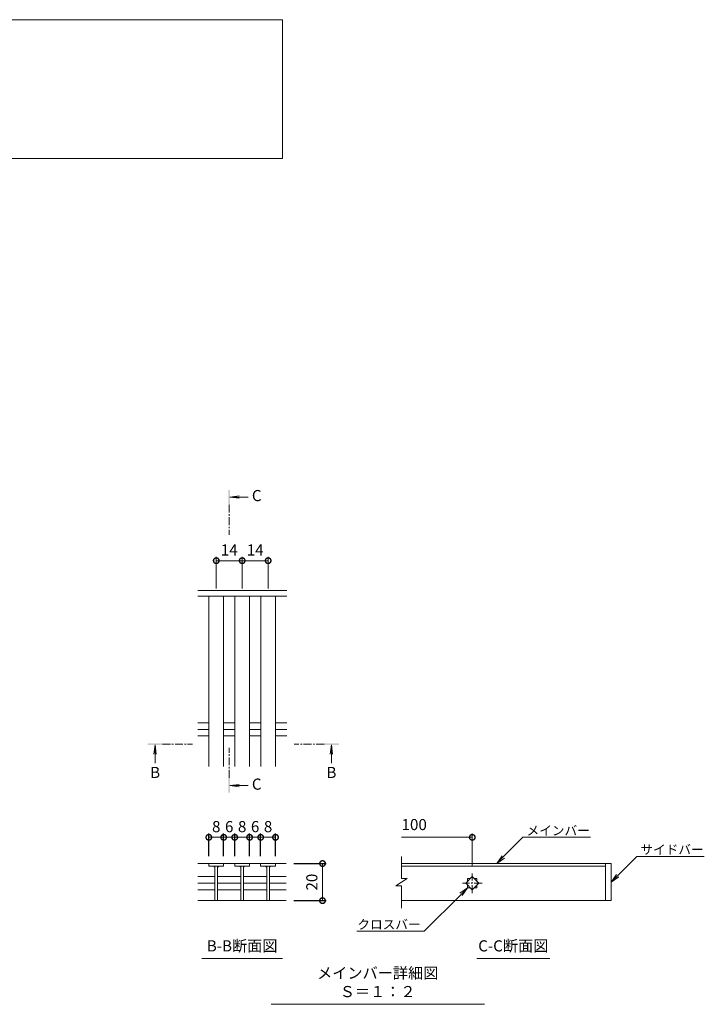
# Model space of a CAD drawing. Units: millimetres. Extents: x -984 to 38, y -150 to 1261.
# Drawn here: x -331 to 38, y -106 to 426 of the extents above; entities that cross this region are included whole.
import ezdxf
from ezdxf import colors
from ezdxf.entities.mleader import LeaderData, LeaderLine
from ezdxf.math import Vec2, Vec3

# ---------------------------------------------------------------- set-up
doc = ezdxf.new("R2010")
doc.units = ezdxf.units.MM
doc.linetypes.add('中心線（短）', pattern=[6.773333, 4.233333, -0.846667, 0.846667, -0.846667])
for name, color, linetype in [('(K)寸法', 7, 'Continuous'), ('(K)蓋', 3, 'Continuous'), ('(K)見出し', 7, 'Continuous')]:
    doc.layers.add(name, color=color, linetype=linetype)
for name, color, linetype, lineweight in [('(K)引出線', 7, 'Continuous', 9), ('(K)文字', 2, 'Continuous', 9), ('(K)矢視', 4, 'Continuous', 9)]:
    doc.layers.add(name, color=color, linetype=linetype, lineweight=lineweight)
doc.styles.add('(K)MSゴシック', font='MS Gothic.ttf')
doc.styles.add('文字_異尺度_H2.5', font='MS Gothic.ttf', dxfattribs={"height": 2.5})
doc.styles.add('文字_異尺度_H3.0', font='MS Gothic.ttf', dxfattribs={"height": 3})
doc.dimstyles.new('KAD-1', dxfattribs={"dimtxt": 3, "dimasz": 3, "dimexe": 1, "dimexo": 2, "dimgap": 1, "dimtad": 1, "dimdec": 1, "dimdsep": 46, "dimtxsty": '(K)MSゴシック', "dimblk": 'DOTSMALL', "dimcen": 0, "dimclrd": 7, "dimclre": 256, "dimclrt": 2, "dimadec": 1, "dimazin": 0, "dimtfac": 1, "dimtdec": 1, "dimtmove": 0, "dimatfit": 3, "dimldrblk": 'DOTSMALL', "dimfxl": 1, "dimtfill": 1, "dimlwd": 9, "dimlwe": -1, "dimarcsym": 0})

# ---------------------------------------------------------------- blocks, each defined once
blk = doc.blocks.new('_DotSmall')
at = {"color": 0, "linetype": 'ByBlock', "const_width": 0.5}
blk.add_lwpolyline([(-0.0625, 0, 1), (0.0625, 0, 1)], format="xyb", close=True, dxfattribs=at)
blk = doc.blocks.new('*D35')
at = {"layer": '(K)寸法', "transparency": 16777216}
for p, q in [((-183.28, -29.91), (-165.71, -29.91)), ((-183.28, -49.94), (-165.71, -49.94))]:
    blk.add_line(p, q, dxfattribs=at)
at = {"layer": '(K)寸法', "color": 7, "lineweight": 9, "transparency": 16777216}
blk.add_line((-167.71, -29.91), (-167.71, -49.94), dxfattribs=at)
at = {"layer": 'Defpoints', "color": 0, "transparency": 16777216}
for p in [(-187.28, -29.91), (-187.28, -49.94), (-167.71, -49.94)]:
    blk.add_point(p, dxfattribs=at)
at = {"layer": '(K)寸法', "color": 7, "lineweight": 9, "transparency": 16777216, "xscale": 6, "yscale": 6, "zscale": 6}
for p, rotation in [((-167.71, -29.91), 90), ((-167.71, -49.94), 270)]:
    blk.add_blockref('_DotSmall', p, dxfattribs=dict(at, rotation=rotation))
at = {"layer": '(K)寸法', "color": 2, "lineweight": 9, "transparency": 16777216, "insert": (-172.71, -39.93), "char_height": 6, "attachment_point": 5, "rotation": 90, "style": '(K)MSゴシック', "bg_fill": 3, "box_fill_scale": 1.1, "bg_fill_color": 256, "bg_fill_true_color": 13158600, "bg_fill_transparency": 0}
blk.add_mtext('20', dxfattribs=at)
blk = doc.blocks.new('*D36')
at = {"layer": '(K)寸法', "transparency": 16777216}
for p, q in [((-229.06, -25.91), (-229.06, -13.75)), ((-221.06, -25.91), (-221.06, -13.75))]:
    blk.add_line(p, q, dxfattribs=at)
at = {"layer": '(K)寸法', "color": 7, "lineweight": 9, "transparency": 16777216}
blk.add_line((-229.06, -15.75), (-221.06, -15.75), dxfattribs=at)
at = {"layer": 'Defpoints', "color": 0, "transparency": 16777216}
for p in [(-221.06, -15.75), (-229.06, -29.91), (-221.06, -29.91)]:
    blk.add_point(p, dxfattribs=at)
at = {"layer": '(K)寸法', "color": 7, "lineweight": 9, "transparency": 16777216, "xscale": 6, "yscale": 6, "zscale": 6, "rotation": 180}
blk.add_blockref('_DotSmall', (-229.06, -15.75), dxfattribs=at)
at = {"layer": '(K)寸法', "color": 7, "lineweight": 9, "transparency": 16777216, "xscale": 6, "yscale": 6, "zscale": 6}
blk.add_blockref('_DotSmall', (-221.06, -15.75), dxfattribs=at)
at = {"layer": '(K)寸法', "color": 2, "lineweight": 9, "transparency": 16777216, "insert": (-225.06, -10.75), "char_height": 6, "attachment_point": 5, "style": '(K)MSゴシック', "bg_fill": 3, "box_fill_scale": 1.1, "bg_fill_color": 256, "bg_fill_true_color": 13158600, "bg_fill_transparency": 0}
blk.add_mtext('8', dxfattribs=at)
blk = doc.blocks.new('*D37')
at = {"layer": '(K)寸法', "transparency": 16777216}
for p, q in [((-221.06, -25.91), (-221.06, -13.75)), ((-215.08, -25.91), (-215.08, -13.75))]:
    blk.add_line(p, q, dxfattribs=at)
at = {"layer": '(K)寸法', "color": 7, "lineweight": 9, "transparency": 16777216}
blk.add_line((-221.06, -15.75), (-215.08, -15.75), dxfattribs=at)
at = {"layer": 'Defpoints', "color": 0, "transparency": 16777216}
for p in [(-215.08, -15.75), (-221.06, -29.91), (-215.08, -29.91)]:
    blk.add_point(p, dxfattribs=at)
at = {"layer": '(K)寸法', "color": 2, "lineweight": 9, "transparency": 16777216, "insert": (-218.07, -10.75), "char_height": 6, "attachment_point": 5, "style": '(K)MSゴシック', "bg_fill": 3, "box_fill_scale": 1.1, "bg_fill_color": 256, "bg_fill_true_color": 13158600, "bg_fill_transparency": 0}
blk.add_mtext('6', dxfattribs=at)
at = {"layer": '(K)寸法', "color": 7, "lineweight": 9, "transparency": 16777216, "xscale": 6, "yscale": 6, "zscale": 6, "rotation": 180}
blk.add_blockref('_DotSmall', (-221.06, -15.75), dxfattribs=at)
at = {"layer": '(K)寸法', "color": 7, "lineweight": 9, "transparency": 16777216, "xscale": 6, "yscale": 6, "zscale": 6}
blk.add_blockref('_DotSmall', (-215.08, -15.75), dxfattribs=at)
blk = doc.blocks.new('*D38')
at = {"layer": '(K)寸法', "transparency": 16777216}
for p, q in [((-215.08, -25.91), (-215.08, -13.75)), ((-207.08, -25.91), (-207.08, -13.75))]:
    blk.add_line(p, q, dxfattribs=at)
at = {"layer": '(K)寸法', "color": 7, "lineweight": 9, "transparency": 16777216}
blk.add_line((-215.08, -15.75), (-207.08, -15.75), dxfattribs=at)
at = {"layer": 'Defpoints', "color": 0, "transparency": 16777216}
for p in [(-207.08, -15.75), (-215.08, -29.91), (-207.08, -29.91)]:
    blk.add_point(p, dxfattribs=at)
at = {"layer": '(K)寸法', "color": 7, "lineweight": 9, "transparency": 16777216, "xscale": 6, "yscale": 6, "zscale": 6, "rotation": 180}
blk.add_blockref('_DotSmall', (-215.08, -15.75), dxfattribs=at)
at = {"layer": '(K)寸法', "color": 7, "lineweight": 9, "transparency": 16777216, "xscale": 6, "yscale": 6, "zscale": 6}
blk.add_blockref('_DotSmall', (-207.08, -15.75), dxfattribs=at)
at = {"layer": '(K)寸法', "color": 2, "lineweight": 9, "transparency": 16777216, "insert": (-211.08, -10.75), "char_height": 6, "attachment_point": 5, "style": '(K)MSゴシック', "bg_fill": 3, "box_fill_scale": 1.1, "bg_fill_color": 256, "bg_fill_true_color": 13158600, "bg_fill_transparency": 0}
blk.add_mtext('8', dxfattribs=at)
blk = doc.blocks.new('*D39')
at = {"layer": '(K)寸法', "transparency": 16777216}
for p, q in [((-207.08, -25.91), (-207.08, -13.75)), ((-201.1, -25.91), (-201.1, -13.75))]:
    blk.add_line(p, q, dxfattribs=at)
at = {"layer": '(K)寸法', "color": 7, "lineweight": 9, "transparency": 16777216}
blk.add_line((-207.08, -15.75), (-201.1, -15.75), dxfattribs=at)
at = {"layer": 'Defpoints', "color": 0, "transparency": 16777216}
for p in [(-201.1, -15.75), (-207.08, -29.91), (-201.1, -29.91)]:
    blk.add_point(p, dxfattribs=at)
at = {"layer": '(K)寸法', "color": 2, "lineweight": 9, "transparency": 16777216, "insert": (-204.09, -10.75), "char_height": 6, "attachment_point": 5, "style": '(K)MSゴシック', "bg_fill": 3, "box_fill_scale": 1.1, "bg_fill_color": 256, "bg_fill_true_color": 13158600, "bg_fill_transparency": 0}
blk.add_mtext('6', dxfattribs=at)
at = {"layer": '(K)寸法', "color": 7, "lineweight": 9, "transparency": 16777216, "xscale": 6, "yscale": 6, "zscale": 6, "rotation": 180}
blk.add_blockref('_DotSmall', (-207.08, -15.75), dxfattribs=at)
at = {"layer": '(K)寸法', "color": 7, "lineweight": 9, "transparency": 16777216, "xscale": 6, "yscale": 6, "zscale": 6}
blk.add_blockref('_DotSmall', (-201.1, -15.75), dxfattribs=at)
blk = doc.blocks.new('*D40')
at = {"layer": '(K)寸法', "transparency": 16777216}
for p, q in [((-201.1, -25.91), (-201.1, -13.75)), ((-193.1, -25.91), (-193.1, -13.75))]:
    blk.add_line(p, q, dxfattribs=at)
at = {"layer": '(K)寸法', "color": 7, "lineweight": 9, "transparency": 16777216}
blk.add_line((-201.1, -15.75), (-193.1, -15.75), dxfattribs=at)
at = {"layer": 'Defpoints', "color": 0, "transparency": 16777216}
for p in [(-193.1, -15.75), (-201.1, -29.91), (-193.1, -29.91)]:
    blk.add_point(p, dxfattribs=at)
at = {"layer": '(K)寸法', "color": 7, "lineweight": 9, "transparency": 16777216, "xscale": 6, "yscale": 6, "zscale": 6, "rotation": 180}
blk.add_blockref('_DotSmall', (-201.1, -15.75), dxfattribs=at)
at = {"layer": '(K)寸法', "color": 7, "lineweight": 9, "transparency": 16777216, "xscale": 6, "yscale": 6, "zscale": 6}
blk.add_blockref('_DotSmall', (-193.1, -15.75), dxfattribs=at)
at = {"layer": '(K)寸法', "color": 2, "lineweight": 9, "transparency": 16777216, "insert": (-197.1, -10.75), "char_height": 6, "attachment_point": 5, "style": '(K)MSゴシック', "bg_fill": 3, "box_fill_scale": 1.1, "bg_fill_color": 256, "bg_fill_true_color": 13158600, "bg_fill_transparency": 0}
blk.add_mtext('8', dxfattribs=at)
blk = doc.blocks.new('_Open')
at = {"color": 0, "linetype": 'ByBlock', "lineweight": -2}
for p, q in [((-1, 0.17), (0, 0)), ((-1, -0.17), (0, 0)), ((0, 0), (-1, 0))]:
    blk.add_line(p, q, dxfattribs=at)
blk = doc.blocks.new('*D33')
at = {"layer": '(K)引出線', "transparency": 16777216}
for p, q in [((-225.06, 118.5), (-225.06, 135.59)), ((-211.06, 118.5), (-211.06, 135.59))]:
    blk.add_line(p, q, dxfattribs=at)
at = {"layer": '(K)引出線', "color": 7, "lineweight": 9, "transparency": 16777216}
blk.add_line((-225.06, 133.59), (-211.06, 133.59), dxfattribs=at)
at = {"layer": 'Defpoints', "color": 0, "transparency": 16777216}
for p in [(-211.06, 133.59), (-225.06, 114.5), (-211.06, 114.5)]:
    blk.add_point(p, dxfattribs=at)
at = {"layer": '(K)引出線', "color": 7, "lineweight": 9, "transparency": 16777216, "xscale": 6, "yscale": 6, "zscale": 6, "rotation": 180}
blk.add_blockref('_DotSmall', (-225.06, 133.59), dxfattribs=at)
at = {"layer": '(K)引出線', "color": 7, "lineweight": 9, "transparency": 16777216, "xscale": 6, "yscale": 6, "zscale": 6}
blk.add_blockref('_DotSmall', (-211.06, 133.59), dxfattribs=at)
at = {"layer": '(K)引出線', "color": 2, "lineweight": 9, "transparency": 16777216, "insert": (-218.06, 138.59), "char_height": 6, "attachment_point": 5, "style": '(K)MSゴシック', "bg_fill": 3, "box_fill_scale": 1.1, "bg_fill_color": 256, "bg_fill_true_color": 13158600, "bg_fill_transparency": 0}
blk.add_mtext('14', dxfattribs=at)
blk = doc.blocks.new('*D34')
at = {"layer": '(K)引出線', "transparency": 16777216}
for p, q in [((-211.06, 118.5), (-211.06, 135.59)), ((-197.06, 118.5), (-197.06, 135.59))]:
    blk.add_line(p, q, dxfattribs=at)
at = {"layer": '(K)引出線', "color": 7, "lineweight": 9, "transparency": 16777216}
blk.add_line((-211.06, 133.59), (-197.06, 133.59), dxfattribs=at)
at = {"layer": 'Defpoints', "color": 0, "transparency": 16777216}
for p in [(-197.06, 133.59), (-211.06, 114.5), (-197.06, 114.5)]:
    blk.add_point(p, dxfattribs=at)
at = {"layer": '(K)引出線', "color": 7, "lineweight": 9, "transparency": 16777216, "xscale": 6, "yscale": 6, "zscale": 6, "rotation": 180}
blk.add_blockref('_DotSmall', (-211.06, 133.59), dxfattribs=at)
at = {"layer": '(K)引出線', "color": 7, "lineweight": 9, "transparency": 16777216, "xscale": 6, "yscale": 6, "zscale": 6}
blk.add_blockref('_DotSmall', (-197.06, 133.59), dxfattribs=at)
at = {"layer": '(K)引出線', "color": 2, "lineweight": 9, "transparency": 16777216, "insert": (-204.06, 138.59), "char_height": 6, "attachment_point": 5, "style": '(K)MSゴシック', "bg_fill": 3, "box_fill_scale": 1.1, "bg_fill_color": 256, "bg_fill_true_color": 13158600, "bg_fill_transparency": 0}
blk.add_mtext('14', dxfattribs=at)

msp = doc.modelspace()

# ---------------------------------------------------------------- linework, layer by layer
at = {"layer": '(K)寸法', "color": 7, "lineweight": 9}
msp.add_line((-125.06, -15.75), (-86.91, -15.75), dxfattribs=at)
at = {"layer": '(K)寸法', "lineweight": 9}
msp.add_line((-86.91, -31.23), (-86.91, -13.75), dxfattribs=at)
at = {"layer": '(K)文字', "color": 7, "linetype": 'Continuous', "lineweight": 9}
msp.add_lwpolyline([(-719.27, 425.63), (-189.27, 425.63), (-189.27, 350.63), (-719.27, 350.63)], close=True, dxfattribs=at)
at = {"layer": '(K)矢視', "color": 4, "linetype": 'Continuous', "lineweight": 9}
for p, q in [((-217.68, 167.96), (-212.73, 168.62)), ((-217.68, 167.96), (-207.83, 167.96)), ((-217.68, 167.96), (-212.73, 167.31)), ((-258.06, 34.13), (-258.71, 29.17)), ((-258.06, 34.13), (-258.06, 24.28)), ((-258.06, 34.13), (-257.41, 29.17)), ((-162.9, 34.13), (-163.55, 29.17)), ((-162.9, 34.13), (-162.9, 24.28)), ((-162.9, 34.13), (-162.25, 29.17)), ((-217.68, 12.18), (-212.73, 12.83)), ((-217.68, 12.18), (-207.83, 12.18)), ((-217.68, 12.18), (-212.73, 11.53))]:
    msp.add_line(p, q, dxfattribs=at)
at = {"layer": '(K)矢視', "color": 4, "linetype": '中心線（短）', "lineweight": 9}
for p, q in [((-218.08, 163.77), (-218.08, 147.61)), ((-254.06, 34.53), (-237.9, 34.53)), ((-218.08, 16.37), (-218.08, 32.54)), ((-166.9, 34.53), (-183.06, 34.53))]:
    msp.add_line(p, q, dxfattribs=at)
at = {"layer": '(K)矢視', "color": 4, "linetype": 'Continuous', "lineweight": 9}
for points in [[(-217.68, 163.77), (-217.68, 171.77), (-218.48, 163.77), (-218.48, 171.77)], [(-254.06, 34.13), (-262.06, 34.13), (-254.06, 34.93), (-262.06, 34.93)], [(-166.9, 34.13), (-158.9, 34.13), (-166.9, 34.93), (-158.9, 34.93)], [(-217.68, 16.37), (-217.68, 8.37), (-218.48, 16.37), (-218.48, 8.37)]]:
    msp.add_solid(points, dxfattribs=at)
at = {"layer": '(K)蓋', "color": 3, "linetype": 'Continuous', "lineweight": 9}
for p, q in [((-187.06, 117.5), (-235.05, 117.5)), ((-187.06, 114.5), (-235.05, 114.5)), ((-229.06, 22.5), (-229.06, 114.5)), ((-221.06, 22.5), (-221.06, 114.5)), ((-215.06, 22.5), (-215.06, 114.5)), ((-207.06, 22.5), (-207.06, 114.5)), ((-201.06, 22.5), (-201.06, 114.5)), ((-193.06, 22.5), (-193.06, 114.5)), ((-235.05, 46.05), (-229.06, 46.05)), ((-221.06, 46.05), (-215.06, 46.05)), ((-207.06, 46.05), (-201.06, 46.05)), ((-193.06, 46.05), (-187.06, 46.05)), ((-235.05, 42.5), (-229.06, 42.5)), ((-235.05, 38.95), (-229.06, 38.95)), ((-221.06, 42.5), (-215.06, 42.5)), ((-221.06, 38.95), (-215.06, 38.95)), ((-207.06, 42.5), (-201.06, 42.5)), ((-207.06, 38.95), (-201.06, 38.95)), ((-193.06, 42.5), (-187.06, 42.5)), ((-193.06, 38.95), (-187.06, 38.95)), ((-125.06, -37.9), (-125.06, -26.1)), ((-234.91, -29.91), (-215.08, -29.91)), ((-229.06, -29.91), (-229.06, -31.31)), ((-229.06, -31.31), (-221.06, -31.31)), ((-225.76, -31.31), (-225.76, -49.91)), ((-224.36, -31.31), (-224.36, -49.91)), ((-221.06, -31.31), (-221.06, -29.91)), ((-207.08, -29.91), (-215.08, -29.91)), ((-215.08, -29.91), (-215.08, -31.31)), ((-215.08, -31.31), (-207.08, -31.31)), ((-211.78, -31.31), (-211.78, -49.91)), ((-210.38, -31.31), (-210.38, -49.91)), ((-207.08, -29.91), (-207.08, -31.31)), ((-207.08, -29.91), (-201.1, -29.91)), ((-201.1, -31.31), (-201.1, -29.91)), ((-187.28, -29.91), (-201.1, -29.91)), ((-193.1, -31.31), (-201.1, -31.31)), ((-197.8, -31.31), (-197.8, -49.91)), ((-196.4, -31.31), (-196.4, -49.91)), ((-193.1, -29.91), (-193.1, -31.31)), ((-125.06, -29.93), (-11.91, -29.93)), ((-125.06, -31.33), (-14.91, -31.33)), ((-14.91, -29.93), (-14.91, -49.93)), ((-11.91, -49.93), (-11.91, -29.93)), ((-234.91, -36.98), (-225.76, -36.98)), ((-224.36, -36.98), (-211.78, -36.98)), ((-210.38, -36.98), (-197.8, -36.98)), ((-90.45, -40.53), (-86.91, -36.99)), ((-86.91, -36.99), (-83.38, -40.53)), ((-234.91, -40.51), (-225.76, -40.51)), ((-224.36, -40.51), (-211.78, -40.51)), ((-210.38, -40.51), (-197.8, -40.51)), ((-122.06, -37.9), (-128.06, -41.9)), ((-125.06, -41.9), (-128.06, -41.9)), ((-122.06, -37.9), (-125.06, -37.9)), ((-125.06, -53.94), (-125.06, -41.9)), ((-86.91, -44.06), (-90.45, -40.53)), ((-89.41, -38.03), (-87.95, -38.03)), ((-89.41, -38.03), (-89.41, -39.49)), ((-89.41, -41.56), (-89.41, -43.03)), ((-83.38, -40.53), (-86.91, -44.06)), ((-85.88, -38.03), (-84.41, -38.03)), ((-84.41, -38.03), (-84.41, -39.49)), ((-84.41, -41.56), (-84.41, -43.03)), ((-234.91, -44.05), (-225.76, -44.05)), ((-224.36, -44.05), (-211.78, -44.05)), ((-210.38, -44.05), (-197.8, -44.05)), ((-89.41, -43.03), (-87.95, -43.03)), ((-85.88, -43.03), (-84.41, -43.03)), ((-234.91, -49.94), (-187.28, -49.94)), ((-11.91, -49.93), (-125.06, -49.93))]:
    msp.add_line(p, q, dxfattribs=at)
at = {"layer": '(K)蓋', "color": 3, "linetype": '中心線（短）', "lineweight": 9}
for p, q in [((-86.91, -45.83), (-86.91, -35.23)), ((-81.61, -40.53), (-92.21, -40.53))]:
    msp.add_line(p, q, dxfattribs=at)
at = {"layer": '(K)蓋', "color": 3, "linetype": 'Continuous', "lineweight": 9}
for centre, start, end in [((-226.76, -32.31), 0, 90), ((-223.36, -32.31), 90, 180), ((-212.78, -32.31), 0, 90), ((-209.38, -32.31), 90, 180), ((-198.8, -32.31), 0, 90), ((-195.4, -32.31), 90, 180)]:
    msp.add_arc(centre, 1, start, end, dxfattribs=at)
at = {"layer": '(K)見出し', "color": 7, "linetype": 'Continuous', "lineweight": 9}
for p, q in [((-232.89, -81.22), (-189.3, -81.22)), ((-84.45, -81.22), (-45.07, -81.22)), ((-195.49, -105.9), (-80.36, -105.9))]:
    msp.add_line(p, q, dxfattribs=at)

# ---------------------------------------------------------------- block references
at = {"layer": '(K)寸法', "color": 7, "lineweight": 9, "xscale": 6, "yscale": 6, "zscale": 6}
msp.add_blockref('_DotSmall', (-86.91, -15.75), dxfattribs=at)

# ---------------------------------------------------------------- texts
at = {"layer": '(K)寸法', "color": 2, "lineweight": 9, "insert": (-125.06, -13.75), "char_height": 6, "attachment_point": 7, "style": '(K)MSゴシック', "bg_fill": 3, "box_fill_scale": 1.1, "bg_fill_color": 256, "bg_fill_true_color": 13158600, "bg_fill_transparency": 0}
msp.add_mtext('100', dxfattribs=at)
at = {"layer": '(K)矢視', "color": 2, "lineweight": 9, "char_height": 6, "width": 6, "style": '文字_異尺度_H3.0'}
for s, insert, attachment_point in [('C', (-205.83, 167.96), 4), ('B', (-258.06, 22.28), 2), ('B', (-162.9, 22.28), 2), ('C', (-205.83, 12.18), 4)]:
    msp.add_mtext(s, dxfattribs=dict(at, insert=insert, attachment_point=attachment_point))
at = {"layer": '(K)見出し', "color": 2, "linetype": 'Continuous', "lineweight": 9, "char_height": 6, "attachment_point": 8, "style": '文字_異尺度_H3.0'}
for s, insert, width in [('B-B断面図', (-211.09, -79.22), 37.8007), ('C-C断面図', (-64.76, -79.22), 37.8007), ('メインバー詳細図\u3000Ｓ＝１：２', (-137.93, -103.9), 109.5462)]:
    msp.add_mtext(s, dxfattribs=dict(at, insert=insert, width=width))

# ---------------------------------------------------------------- leaders
at = {"layer": '(K)引出線', "lineweight": 9}
ml = msp.add_multileader_mtext('Standard', dxfattribs=at)
ml.set_content('メインバー', color=7, style='文字_異尺度_H2.5')
ml.set_leader_properties(color=7, linetype='Continuous', lineweight=9)
ml.set_arrow_properties(name='OPEN')
ml.build(insert=Vec2(0, 0))
ml.multileader.update_dxf_attribs({"has_dogleg": 0, "text_left_attachment_type": 5, "text_right_attachment_type": 5, "arrow_head_size": 5, "scale": 2})
ctx = ml.context
ctx.base_point, ctx.scale, ctx.char_height, ctx.arrow_head_size, ctx.plane_origin = Vec3(-59.57, -15.75), 2, 5, 5, Vec3(-73.73, -29.91)
ctx.left_attachment, ctx.right_attachment = 5, 5
notes = []
notes.append((ctx, [(0, (1, 1, 0), (-75.57, -15.75), (1, 0), 16, [(0, [(-73.73, -29.91)], 0, [])])]))
ctx.mtext.insert, ctx.mtext.flow_direction = Vec3(-57.57, -9.62), 5
ml = msp.add_multileader_mtext('Standard', dxfattribs=at)
ml.set_content('サイドバー', color=7, style='文字_異尺度_H2.5')
ml.set_leader_properties(color=7, linetype='Continuous', lineweight=9)
ml.set_arrow_properties(name='OPEN')
ml.build(insert=Vec2(0, 0))
ml.multileader.update_dxf_attribs({"has_dogleg": 0, "text_left_attachment_type": 5, "text_right_attachment_type": 5, "arrow_head_size": 5, "scale": 2})
ctx = ml.context
ctx.base_point, ctx.scale, ctx.char_height, ctx.arrow_head_size, ctx.plane_origin = Vec3(1.87, -26.14), 2, 5, 5, Vec3(-11.91, -39.93)
ctx.left_attachment, ctx.right_attachment = 5, 5
notes.append((ctx, [(0, (1, 1, 0), (-14.13, -26.14), (1, 0), 16, [(0, [(-11.91, -39.93)], 0, [])])]))
ctx.mtext.insert, ctx.mtext.flow_direction = Vec3(3.87, -19.84), 5
ml = msp.add_multileader_mtext('Standard', dxfattribs=at)
ml.set_content('クロスバー', color=7, style='文字_異尺度_H2.5')
ml.set_leader_properties(color=7, linetype='Continuous', lineweight=9)
ml.set_arrow_properties(name='OPEN')
ml.build(insert=Vec2(0, 0))
ml.multileader.update_dxf_attribs({"has_dogleg": 0, "text_left_attachment_type": 5, "text_right_attachment_type": 5, "arrow_head_size": 5, "scale": 2})
ctx = ml.context
ctx.base_point, ctx.scale, ctx.char_height, ctx.arrow_head_size, ctx.plane_origin = Vec3(-148.14, -66.41), 2, 5, 5, Vec3(-89.41, -43.03)
ctx.left_attachment, ctx.right_attachment, ctx.text_align_type = 5, 5, 2
notes.append((ctx, [(0, (1, 1, 0), (-96.8, -66.41), (-1, 0), 16, [(0, [(-89.41, -43.03)], 0, [])])]))
ctx.mtext.insert, ctx.mtext.alignment, ctx.mtext.flow_direction = Vec3(-114.8, -60.29), 3, 5
for ctx, leaders in notes:
    for number, flags, end, landing, length, lines in leaders:
        leader = LeaderData()
        leader.index, (leader.has_last_leader_line, leader.has_dogleg_vector, leader.attachment_direction) = number, flags
        leader.last_leader_point, leader.dogleg_vector, leader.dogleg_length = Vec3(end), Vec3(landing), length
        for number, points, colour, breaks in lines:
            line = LeaderLine()
            line.index, line.vertices, line.color, line.breaks = number, Vec3.list(points), colors.encode_raw_color(colour), breaks
            leader.lines.append(line)
        ctx.leaders.append(leader)

# ---------------------------------------------------------------- next in the draw order: dimensions: what is measured, and where the dimension line sits
at = {"layer": '(K)寸法', "lineweight": 9}
dim = msp.add_linear_dim(base=(-221.06, -15.75), p1=(-229.06, -29.91), p2=(-221.06, -29.91), dimstyle='KAD-1', dxfattribs=at)
dim.commit()
dim.dimension.update_dxf_attribs({"geometry": '*D36', "text_midpoint": (-225.06, -10.75)})
dim = msp.add_linear_dim(base=(-167.71, -49.94), p1=(-187.28, -29.91), p2=(-187.28, -49.94), angle=90, dimstyle='KAD-1', dxfattribs=at)
dim.commit()
dim.dimension.update_dxf_attribs({"geometry": '*D35', "text_midpoint": (-172.71, -39.93)})
at = {"layer": '(K)引出線', "lineweight": 9}
dim = msp.add_linear_dim(base=(-211.06, 133.59), p1=(-225.06, 114.5), p2=(-211.06, 114.5), dimstyle='KAD-1', dxfattribs=at)
dim.commit()
dim.dimension.update_dxf_attribs({"geometry": '*D33', "text_midpoint": (-218.06, 138.59)})

# ---------------------------------------------------------------- next in the draw order: linework, layer by layer
at = {"layer": '(K)蓋', "color": 3, "linetype": 'Continuous', "lineweight": 9}
for p, q in [((-196.4, -36.98), (-187.28, -36.98)), ((-196.4, -40.51), (-187.28, -40.51)), ((-196.4, -44.05), (-187.28, -44.05))]:
    msp.add_line(p, q, dxfattribs=at)

# ---------------------------------------------------------------- next in the draw order: dimensions: what is measured, and where the dimension line sits
at = {"layer": '(K)寸法', "lineweight": 9}
dim = msp.add_linear_dim(base=(-215.08, -15.75), p1=(-221.06, -29.91), p2=(-215.08, -29.91), dimstyle='KAD-1', override={"dimtmove": 1}, dxfattribs=at)
dim.commit()
dim.dimension.update_dxf_attribs({"geometry": '*D37', "text_midpoint": (-218.07, -15.75), "dimtype": 160})
at = {"layer": '(K)引出線', "lineweight": 9}
dim = msp.add_linear_dim(base=(-197.06, 133.59), p1=(-211.06, 114.5), p2=(-197.06, 114.5), dimstyle='KAD-1', dxfattribs=at)
dim.commit()
dim.dimension.update_dxf_attribs({"geometry": '*D34', "text_midpoint": (-204.06, 138.59)})

# ---------------------------------------------------------------- next in the draw order: dimensions: what is measured, and where the dimension line sits
at = {"layer": '(K)寸法', "lineweight": 9}
dim = msp.add_linear_dim(base=(-207.08, -15.75), p1=(-215.08, -29.91), p2=(-207.08, -29.91), dimstyle='KAD-1', dxfattribs=at)
dim.commit()
dim.dimension.update_dxf_attribs({"geometry": '*D38', "text_midpoint": (-211.08, -10.75)})

# ---------------------------------------------------------------- next in the draw order: dimensions: what is measured, and where the dimension line sits
dim = msp.add_linear_dim(base=(-201.1, -15.75), p1=(-207.08, -29.91), p2=(-201.1, -29.91), dimstyle='KAD-1', override={"dimtmove": 1}, dxfattribs=at)
dim.commit()
dim.dimension.update_dxf_attribs({"geometry": '*D39', "text_midpoint": (-204.09, -15.75), "dimtype": 160})

# ---------------------------------------------------------------- next in the draw order: dimensions: what is measured, and where the dimension line sits
dim = msp.add_linear_dim(base=(-193.1, -15.75), p1=(-201.1, -29.91), p2=(-193.1, -29.91), dimstyle='KAD-1', dxfattribs=at)
dim.commit()
dim.dimension.update_dxf_attribs({"geometry": '*D40', "text_midpoint": (-197.1, -10.75)})

doc.saveas('drawing.dxf')
